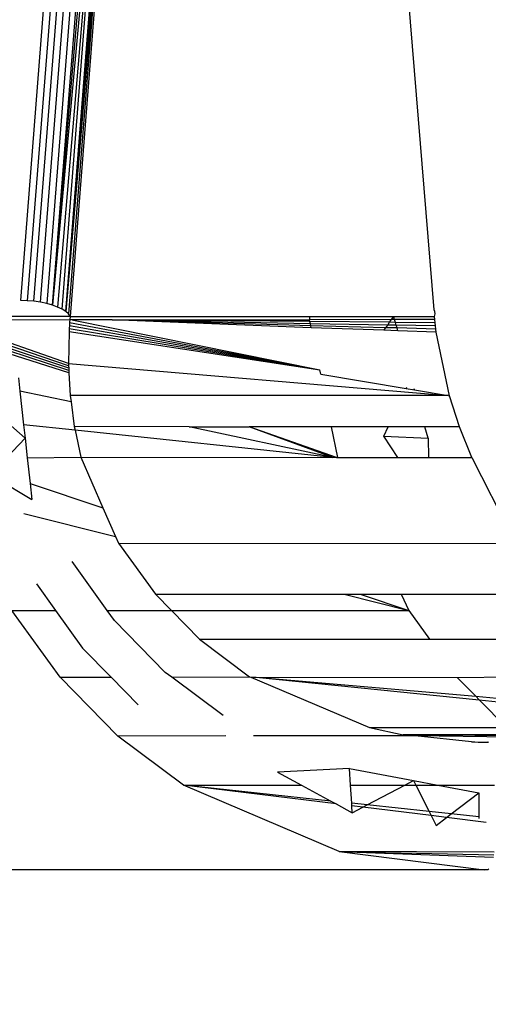
# Model space of a CAD drawing. Units: millimetres. Extents: x -9947 to 6001, y -5818 to 4709.
# Drawn here: x -6262 to -6251, y -1343 to -1320 of the extents above; entities that cross this region are included whole.
import ezdxf

# ---------------------------------------------------------------- set-up
doc = ezdxf.new("R2010")
doc.units = ezdxf.units.MM
doc.layers.add('Strefa bezpieczna', color=8, linetype='Continuous')
doc.dimstyles.get("Standard").update_dxf_attribs({"dimtxt": 180, "dimasz": 200, "dimexe": 0.18, "dimexo": 0.0625, "dimgap": 200, "dimtad": 0, "dimtih": 1, "dimtoh": 1, "dimdec": 0, "dimlfac": 0.1, "dimzin": 0, "dimdsep": 46, "dimtxsty": 'Standard', "dimcen": 0.09, "dimse1": 1, "dimse2": 1, "dimadec": 0, "dimazin": 0, "dimtfac": 1, "dimtdec": 4, "dimtofl": 0, "dimtmove": 0, "dimatfit": 3, "dimfxl": 1, "dimtolj": 1, "dimtzin": 0, "dimarcsym": 0})

# ---------------------------------------------------------------- blocks, each defined once
blk = doc.blocks.new('*D6')
at = {"layer": 'Defpoints', "color": 0}
for p in [(-5711.025, 3365.622), (-9742.346, -5817.573), (-979.169, -5817.573)]:
    blk.add_point(p, dxfattribs=at)
at = {"layer": 'Strefa bezpieczna', "color": 0, "lineweight": -2}
for p, q in [((-9742.346, 3165.622), (-9742.346, -935.976)), ((-9742.346, -5617.573), (-9742.346, -1515.976))]:
    blk.add_line(p, q, dxfattribs=at)
at = {"layer": 'Strefa bezpieczna', "color": 0}
for points in [[(-9709.012, 3165.622), (-9775.679, 3165.622), (-9742.346, 3365.622)], [(-9775.679, -5617.573), (-9709.012, -5617.573), (-9742.346, -5817.573)]]:
    blk.add_solid(points, dxfattribs=at)
at = {"layer": 'Strefa bezpieczna', "color": 0, "insert": (-9742.346, -1225.976), "char_height": 180, "attachment_point": 5}
blk.add_mtext('\\A1;918', dxfattribs=at)
blk = doc.blocks.new('*D7')
at = {"layer": 'Defpoints', "color": 0}
for p in [(-5218.654, 1402.025), (-8753.192, -3853.722), (-1057.068, -3853.722)]:
    blk.add_point(p, dxfattribs=at)
at = {"layer": 'Strefa bezpieczna', "color": 0, "lineweight": -2}
for p, q in [((-8753.192, 1202.025), (-8753.192, -935.848)), ((-8753.192, -3653.722), (-8753.192, -1515.848))]:
    blk.add_line(p, q, dxfattribs=at)
at = {"layer": 'Strefa bezpieczna', "color": 0}
for points in [[(-8719.858, 1202.025), (-8786.525, 1202.025), (-8753.192, 1402.025)], [(-8786.525, -3653.722), (-8719.858, -3653.722), (-8753.192, -3853.722)]]:
    blk.add_solid(points, dxfattribs=at)
at = {"layer": 'Strefa bezpieczna', "color": 0, "insert": (-8753.192, -1225.848), "char_height": 180, "attachment_point": 5}
blk.add_mtext('\\A1;526', dxfattribs=at)

msp = doc.modelspace()

# ---------------------------------------------------------------- linework, layer by layer
for p, q in [((-6261.563, -1326.691), (-6260.196, -1309.315)), ((-6260.04, -1309.32), (-6261.408, -1326.695)), ((-6261.252, -1326.709), (-6259.884, -1309.336)), ((-6261.098, -1326.731), (-6259.731, -1309.36)), ((-6259.585, -1309.394), (-6260.953, -1326.762)), ((-6260.817, -1326.801), (-6259.451, -1309.436)), ((-6260.817, -1326.801), (-6259.33, -1309.486)), ((-6260.506, -1326.95), (-6259.141, -1309.601)), ((-6260.591, -1326.896), (-6259.53, -1313.414)), ((-6259.752, -1315.248), (-6260.817, -1326.801)), ((-6259.722, -1315.381), (-6260.696, -1326.845)), ((-6259.503, -1315.643), (-6260.402, -1327.066)), ((-6260.506, -1326.95), (-6259.59, -1315.869)), ((-6259.568, -1315.941), (-6260.506, -1326.95)), ((-6259.568, -1315.941), (-6260.443, -1327.007)), ((-6251.852, -1326.912), (-6252.515, -1318.817)), ((-6261.408, -1326.695), (-6261.563, -1326.691)), ((-6261.252, -1326.709), (-6261.408, -1326.695)), ((-6261.098, -1326.731), (-6261.252, -1326.709)), ((-6260.953, -1326.762), (-6261.098, -1326.731)), ((-6260.817, -1326.801), (-6260.953, -1326.762)), ((-6260.696, -1326.845), (-6260.817, -1326.801)), ((-6260.591, -1326.896), (-6260.696, -1326.845)), ((-6260.506, -1326.95), (-6260.591, -1326.896)), ((-6251.832, -1326.946), (-6251.852, -1326.912)), ((-6260.402, -1327.066), (-6262.176, -1327.066)), ((-6262.145, -1327.145), (-6260.408, -1327.137)), ((-6260.443, -1327.007), (-6260.506, -1326.95)), ((-6260.402, -1327.066), (-6260.443, -1327.007)), ((-6260.408, -1327.137), (-6260.414, -1327.208)), ((-6260.402, -1327.066), (-6260.408, -1327.137)), ((-6260.366, -1327.146), (-6260.408, -1327.137)), ((-6260.402, -1327.066), (-6254.782, -1327.066)), ((-6260.366, -1327.146), (-6254.537, -1328.317)), ((-6259.418, -1327.146), (-6260.366, -1327.146)), ((-6259.418, -1327.146), (-6254.776, -1327.147)), ((-6254.748, -1327.283), (-6259.418, -1327.146)), ((-6254.758, -1327.235), (-6259.418, -1327.146)), ((-6254.768, -1327.187), (-6259.418, -1327.146)), ((-6254.738, -1327.332), (-6259.418, -1327.146)), ((-6254.782, -1327.066), (-6254.776, -1327.147)), ((-6254.782, -1327.066), (-6252.799, -1327.066)), ((-6252.851, -1327.139), (-6254.776, -1327.147)), ((-6254.768, -1327.187), (-6254.776, -1327.147)), ((-6252.897, -1327.203), (-6252.851, -1327.139)), ((-6252.851, -1327.139), (-6252.799, -1327.066)), ((-6252.779, -1327.139), (-6252.851, -1327.139)), ((-6252.799, -1327.066), (-6251.84, -1327.066)), ((-6252.779, -1327.139), (-6252.799, -1327.066)), ((-6251.833, -1327.139), (-6252.779, -1327.139)), ((-6252.76, -1327.205), (-6252.779, -1327.139)), ((-6251.84, -1327.066), (-6251.824, -1327.005)), ((-6251.833, -1327.139), (-6251.84, -1327.066)), ((-6251.825, -1327.213), (-6251.833, -1327.139)), ((-6251.824, -1327.005), (-6251.832, -1326.946)), ((-6260.423, -1327.35), (-6260.427, -1327.421)), ((-6260.419, -1327.279), (-6260.423, -1327.35)), ((-6260.423, -1327.35), (-6254.537, -1328.317)), ((-6260.414, -1327.208), (-6260.419, -1327.279)), ((-6260.419, -1327.279), (-6254.537, -1328.317)), ((-6260.414, -1327.208), (-6254.537, -1328.317)), ((-6254.758, -1327.235), (-6254.768, -1327.187)), ((-6252.897, -1327.203), (-6254.768, -1327.187)), ((-6254.748, -1327.283), (-6254.758, -1327.235)), ((-6252.942, -1327.267), (-6254.758, -1327.235)), ((-6254.738, -1327.332), (-6254.748, -1327.283)), ((-6252.987, -1327.329), (-6254.748, -1327.283)), ((-6253.031, -1327.391), (-6254.738, -1327.332)), ((-6253.031, -1327.391), (-6252.987, -1327.329)), ((-6252.704, -1327.402), (-6253.031, -1327.391)), ((-6252.987, -1327.329), (-6252.942, -1327.267)), ((-6252.723, -1327.336), (-6252.987, -1327.329)), ((-6252.942, -1327.267), (-6252.897, -1327.203)), ((-6252.742, -1327.27), (-6252.942, -1327.267)), ((-6252.76, -1327.205), (-6252.897, -1327.203)), ((-6252.742, -1327.27), (-6252.76, -1327.205)), ((-6251.825, -1327.213), (-6252.76, -1327.205)), ((-6252.723, -1327.336), (-6252.742, -1327.27)), ((-6251.817, -1327.286), (-6252.742, -1327.27)), ((-6252.704, -1327.402), (-6252.723, -1327.336)), ((-6251.809, -1327.36), (-6252.723, -1327.336)), ((-6251.817, -1327.286), (-6251.825, -1327.213)), ((-6251.809, -1327.36), (-6251.817, -1327.286)), ((-6251.8, -1327.433), (-6251.809, -1327.36)), ((-6260.427, -1327.421), (-6260.441, -1328.173)), ((-6260.427, -1327.421), (-6254.537, -1328.317)), ((-6251.8, -1327.433), (-6252.704, -1327.402)), ((-6251.493, -1328.928), (-6251.8, -1327.433)), ((-6260.441, -1328.173), (-6261.956, -1327.635)), ((-6260.438, -1328.223), (-6261.925, -1327.713)), ((-6260.435, -1328.279), (-6261.895, -1327.791)), ((-6260.432, -1328.334), (-6261.866, -1327.868)), ((-6260.429, -1328.39), (-6261.836, -1327.944)), ((-6260.441, -1328.173), (-6251.521, -1328.926)), ((-6260.441, -1328.173), (-6260.438, -1328.223)), ((-6260.438, -1328.223), (-6260.435, -1328.279)), ((-6260.435, -1328.279), (-6260.432, -1328.334)), ((-6254.516, -1328.418), (-6254.537, -1328.317)), ((-6261.618, -1328.507), (-6261.584, -1328.819)), ((-6260.432, -1328.334), (-6260.429, -1328.39)), ((-6260.429, -1328.39), (-6260.4, -1328.919)), ((-6254.516, -1328.418), (-6252.51, -1328.757)), ((-6252.51, -1328.757), (-6252.496, -1328.727)), ((-6252.51, -1328.757), (-6252.312, -1328.79)), ((-6252.312, -1328.79), (-6252.32, -1328.762)), ((-6260.38, -1329.072), (-6261.584, -1328.819)), ((-6261.584, -1328.819), (-6261.495, -1329.61)), ((-6260.4, -1328.919), (-6260.38, -1329.072)), ((-6251.521, -1328.926), (-6260.4, -1328.919)), ((-6252.312, -1328.79), (-6251.521, -1328.926)), ((-6251.521, -1328.926), (-6251.493, -1328.928)), ((-6251.258, -1329.662), (-6251.493, -1328.928)), ((-6260.38, -1329.072), (-6260.304, -1329.654)), ((-6261.858, -1329.572), (-6261.46, -1329.923)), ((-6261.495, -1329.61), (-6261.46, -1329.923)), ((-6260.286, -1329.738), (-6261.495, -1329.61)), ((-6260.304, -1329.654), (-6260.286, -1329.738)), ((-6257.605, -1329.656), (-6260.304, -1329.654)), ((-6254.229, -1330.379), (-6257.605, -1329.656)), ((-6257.605, -1329.656), (-6256.2, -1329.657)), ((-6254.148, -1330.379), (-6256.2, -1329.657)), ((-6254.263, -1329.659), (-6256.2, -1329.657)), ((-6254.229, -1330.379), (-6256.2, -1329.657)), ((-6254.116, -1330.379), (-6254.263, -1329.659)), ((-6252.934, -1329.66), (-6254.263, -1329.659)), ((-6253.034, -1329.876), (-6252.934, -1329.66)), ((-6252.066, -1329.661), (-6252.934, -1329.66)), ((-6251.992, -1329.923), (-6252.066, -1329.661)), ((-6251.258, -1329.662), (-6252.066, -1329.661)), ((-6250.968, -1330.381), (-6251.258, -1329.662)), ((-6261.46, -1329.923), (-6261.894, -1330.383)), ((-6261.46, -1329.923), (-6261.41, -1330.383)), ((-6260.286, -1329.738), (-6260.154, -1330.374)), ((-6254.229, -1330.379), (-6260.286, -1329.738)), ((-6253.034, -1329.876), (-6251.992, -1329.923)), ((-6252.702, -1330.38), (-6253.034, -1329.876)), ((-6251.992, -1329.923), (-6251.98, -1330.38)), ((-6261.41, -1330.383), (-6260.154, -1330.374)), ((-6261.41, -1330.383), (-6261.344, -1330.99)), ((-6260.154, -1330.374), (-6259.631, -1331.565)), ((-6260.154, -1330.374), (-6254.229, -1330.379)), ((-6254.148, -1330.379), (-6254.229, -1330.379)), ((-6254.148, -1330.379), (-6254.116, -1330.379)), ((-6254.116, -1330.379), (-6252.702, -1330.38)), ((-6252.702, -1330.38), (-6251.98, -1330.38)), ((-6251.98, -1330.38), (-6250.968, -1330.381)), ((-6250.968, -1330.381), (-6249.943, -1332.396)), ((-6262.274, -1330.785), (-6261.303, -1331.366)), ((-6261.344, -1330.99), (-6259.631, -1331.565)), ((-6261.344, -1330.99), (-6261.303, -1331.366)), ((-6261.489, -1331.693), (-6259.336, -1332.236)), ((-6259.631, -1331.565), (-6259.336, -1332.236)), ((-6259.336, -1332.236), (-6259.267, -1332.392)), ((-6259.267, -1332.392), (-6249.943, -1332.396)), ((-6259.267, -1332.392), (-6258.399, -1333.591)), ((-6259.534, -1333.972), (-6260.355, -1332.821)), ((-6261.191, -1333.345), (-6260.743, -1333.972)), ((-6258.399, -1333.591), (-6253.966, -1333.591)), ((-6258.399, -1333.591), (-6258.024, -1333.973)), ((-6253.966, -1333.591), (-6252.445, -1333.975)), ((-6253.966, -1333.591), (-6253.589, -1333.591)), ((-6253.589, -1333.591), (-6252.445, -1333.975)), ((-6253.589, -1333.591), (-6252.623, -1333.591)), ((-6252.623, -1333.591), (-6252.445, -1333.975)), ((-6252.623, -1333.591), (-6250.094, -1333.592)), ((-6260.634, -1335.542), (-6261.77, -1333.971)), ((-6261.77, -1333.971), (-6260.743, -1333.972)), ((-6260.743, -1333.972), (-6260.108, -1334.862)), ((-6259.362, -1334.212), (-6259.534, -1333.972)), ((-6259.534, -1333.972), (-6258.024, -1333.973)), ((-6258.024, -1333.973), (-6257.365, -1334.644)), ((-6258.024, -1333.973), (-6252.445, -1333.975)), ((-6252.445, -1333.975), (-6251.961, -1334.644)), ((-6258.169, -1335.429), (-6259.362, -1334.212)), ((-6257.365, -1334.644), (-6256.19, -1335.53)), ((-6257.365, -1334.644), (-6251.961, -1334.644)), ((-6251.961, -1334.644), (-6249.229, -1334.644)), ((-6260.108, -1334.862), (-6259.44, -1335.543)), ((-6258.015, -1335.543), (-6258.169, -1335.429)), ((-6259.28, -1336.923), (-6260.634, -1335.542)), ((-6260.634, -1335.542), (-6259.44, -1335.543)), ((-6259.44, -1335.543), (-6258.807, -1336.189)), ((-6258.015, -1335.543), (-6256.19, -1335.53)), ((-6256.805, -1336.44), (-6258.015, -1335.543)), ((-6256.19, -1335.53), (-6256.158, -1335.543)), ((-6256.158, -1335.543), (-6253.367, -1336.726)), ((-6256.158, -1335.543), (-6256.034, -1335.543)), ((-6256.034, -1335.543), (-6251.31, -1335.544)), ((-6256.034, -1335.543), (-6250.873, -1335.99)), ((-6256.034, -1335.543), (-6250.791, -1336.073)), ((-6251.31, -1335.544), (-6249.744, -1335.528)), ((-6251.31, -1335.544), (-6250.873, -1335.99)), ((-6250.873, -1335.99), (-6250.791, -1336.073)), ((-6250.873, -1335.99), (-6249.144, -1336.139)), ((-6250.791, -1336.073), (-6249.01, -1336.252)), ((-6250.791, -1336.073), (-6250.152, -1336.725)), ((-6253.367, -1336.726), (-6250.152, -1336.725)), ((-6253.367, -1336.726), (-6252.577, -1336.893)), ((-6256.741, -1336.922), (-6259.28, -1336.923)), ((-6257.739, -1338.081), (-6259.28, -1336.923)), ((-6252.3, -1336.922), (-6256.093, -1336.922)), ((-6249.987, -1336.892), (-6252.577, -1336.893)), ((-6243.023, -1337.003), (-6252.577, -1336.893)), ((-6252.3, -1336.922), (-6252.577, -1336.893)), ((-6250.972, -1337.06), (-6252.3, -1336.922)), ((-6242.357, -1337.059), (-6252.3, -1336.922)), ((-6250.972, -1337.06), (-6250.896, -1337.062)), ((-6250.896, -1337.062), (-6250.82, -1337.064)), ((-6250.82, -1337.064), (-6250.744, -1337.065)), ((-6250.744, -1337.065), (-6250.669, -1337.066)), ((-6250.669, -1337.066), (-6250.593, -1337.066)), ((-6250.563, -1337.078), (-6250.593, -1337.066)), ((-6253.842, -1337.688), (-6255.527, -1337.774)), ((-6255.527, -1337.774), (-6254.964, -1338.08)), ((-6253.842, -1337.688), (-6252.335, -1337.971)), ((-6253.816, -1338.079), (-6253.842, -1337.688)), ((-6252.541, -1338.079), (-6252.335, -1337.971)), ((-6252.335, -1337.971), (-6251.761, -1338.079)), ((-6252.335, -1337.971), (-6252.28, -1338.079)), ((-6257.739, -1338.081), (-6254.964, -1338.08)), ((-6254.281, -1338.45), (-6257.739, -1338.081)), ((-6254.154, -1338.519), (-6257.739, -1338.081)), ((-6254.08, -1339.636), (-6257.739, -1338.081)), ((-6254.964, -1338.08), (-6254.281, -1338.45)), ((-6253.816, -1338.079), (-6252.541, -1338.079)), ((-6253.788, -1338.503), (-6253.816, -1338.079)), ((-6253.422, -1338.542), (-6252.541, -1338.079)), ((-6252.541, -1338.079), (-6252.28, -1338.079)), ((-6252.28, -1338.079), (-6251.966, -1338.698)), ((-6252.28, -1338.079), (-6251.761, -1338.079)), ((-6251.761, -1338.079), (-6250.802, -1338.26)), ((-6251.761, -1338.079), (-6250.43, -1338.079)), ((-6251.447, -1338.753), (-6250.802, -1338.26)), ((-6250.802, -1338.26), (-6250.802, -1338.822)), ((-6254.281, -1338.45), (-6254.154, -1338.519)), ((-6254.154, -1338.519), (-6253.773, -1338.726)), ((-6253.422, -1338.542), (-6253.788, -1338.503)), ((-6253.783, -1338.565), (-6253.788, -1338.503)), ((-6253.525, -1338.596), (-6253.783, -1338.565)), ((-6253.773, -1338.726), (-6253.783, -1338.565)), ((-6253.773, -1338.726), (-6253.525, -1338.596)), ((-6253.525, -1338.596), (-6253.422, -1338.542)), ((-6251.917, -1338.793), (-6253.525, -1338.596)), ((-6251.966, -1338.698), (-6253.422, -1338.542)), ((-6251.966, -1338.698), (-6251.917, -1338.793)), ((-6251.447, -1338.753), (-6251.966, -1338.698)), ((-6251.917, -1338.793), (-6251.8, -1339.023)), ((-6251.557, -1338.837), (-6251.917, -1338.793)), ((-6251.8, -1339.023), (-6251.557, -1338.837)), ((-6251.557, -1338.837), (-6251.447, -1338.753)), ((-6250.627, -1338.951), (-6251.557, -1338.837)), ((-6250.802, -1338.822), (-6251.447, -1338.753)), ((-6250.802, -1338.822), (-6250.802, -1338.86)), ((-6254.08, -1339.636), (-6250.676, -1340.066)), ((-6254.08, -1339.636), (-6250.459, -1339.766)), ((-6254.08, -1339.636), (-6250.45, -1339.714)), ((-6250.44, -1339.654), (-6254.08, -1339.636)), ((-6250.676, -1340.066), (-6313.373, -1340.066)), ((-6250.593, -1340.066), (-6250.676, -1340.066)), ((-6250.563, -1340.054), (-6250.593, -1340.066))]:
    msp.add_line(p, q)

# ---------------------------------------------------------------- dimensions: what is measured, and where the dimension line sits
at = {"layer": 'Strefa bezpieczna'}
for base, p1, p2, picture, middle in [((-9742.346, -5817.573), (-5711.025, 3365.622), (-979.169, -5817.573), '*D6', (-9742.346, -1225.976)), ((-8753.192, -3853.722), (-5218.654, 1402.025), (-1057.068, -3853.722), '*D7', (-8753.192, -1225.848))]:
    dim = msp.add_linear_dim(base=base, p1=p1, p2=p2, angle=90, dimstyle='Standard', override={"dimlfac": 0.1}, dxfattribs=at)
    dim.commit()
    dim.dimension.update_dxf_attribs({"geometry": picture, "text_midpoint": middle, "dimtype": 160})

doc.saveas('drawing.dxf')
